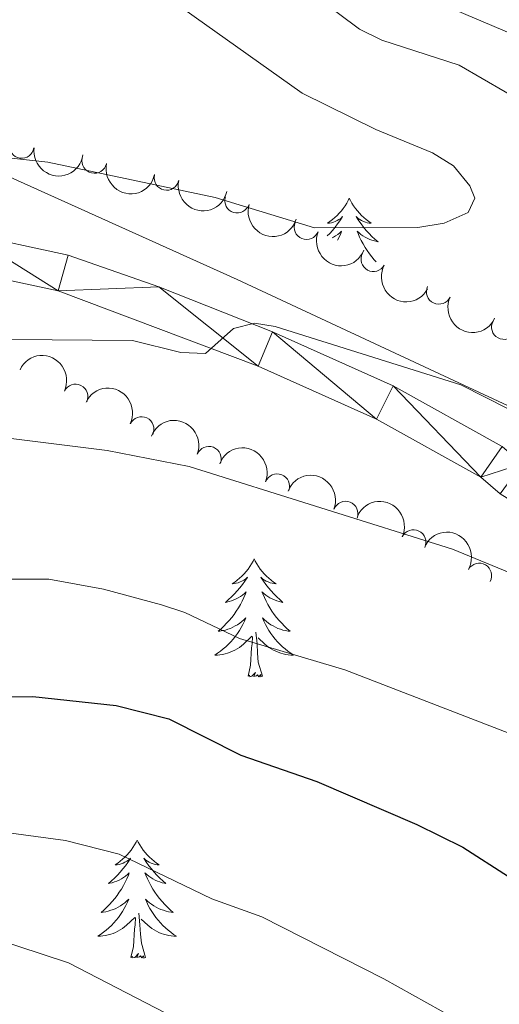
# Model space of a CAD drawing. Units: metres. Extents: x 655161 to 659682, y 697584 to 700654.
# Drawn here: x 659355 to 659404, y 700053 to 700152 of the extents above; entities that cross this region are included whole.
import ezdxf

# ---------------------------------------------------------------- set-up
doc = ezdxf.new("R2010")
doc.units = ezdxf.units.M
doc.header["$MEASUREMENT"] = 0
for name, color, linetype, lineweight in [('Carátula', 7, 'Continuous', 5), ('Elementos auxiliares', 7, 'Continuous', 5), ('Entidades rústicas y varios', 7, 'Continuous', 5), ('Otros límites administrativos', 7, 'Continuous', 5), ('Relieve y altimetría', 7, 'Continuous', 5), ('Viales y ferrocarril', 7, 'Continuous', 5)]:
    doc.layers.add(name, color=color, linetype=linetype, lineweight=lineweight)

msp = doc.modelspace()

# ---------------------------------------------------------------- linework, layer by layer
at = {"layer": 'Carátula', "color": 7, "linetype": 'Continuous', "lineweight": 5}
msp.add_3dface([(655228.52, 697584.29), (659682.3899999999, 697684.8600000001), (659615.3500000001, 700654.1100000001), (655161.48, 700553.54)], dxfattribs=at)
at = {"layer": 'Elementos auxiliares', "color": 250, "linetype": 'Continuous', "lineweight": 5}
msp.add_3dface([(656038.1799999999, 700310.98), (659465.4299999999, 700388.3900000001), (659518.26, 698075.02), (656089.8800000001, 697997.6100000001)], dxfattribs=at)
at = {"layer": 'Entidades rústicas y varios', "color": 92, "linetype": 'Continuous', "lineweight": 5, "flags": 128}
for points in [[(659388.4099999999, 700133.95), (659388.3, 700133.73), (659388.1499999999, 700133.45), (659387.98, 700133.19), (659387.8, 700132.9299999999), (659387.6100000001, 700132.6799999999), (659387.3999999999, 700132.44), (659387.1799999999, 700132.22), (659386.95, 700132), (659386.71, 700131.8), (659386.46, 700131.6100000001), (659386.2, 700131.4299999999), (659386.3999999999, 700131.45), (659386.6000000001, 700131.49), (659386.8, 700131.55), (659386.99, 700131.6100000001), (659387.1799999999, 700131.7), (659387.3600000001, 700131.8), (659387.54, 700131.9099999999), (659387.74, 700132.1000000001), (659387.7, 700132.04), (659387.47, 700131.69), (659387.23, 700131.3600000001), (659386.97, 700131.03), (659386.71, 700130.71), (659386.4299999999, 700130.4099999999), (659386.1799999999, 700130.1599999999)], [(659388.4099999999, 700133.95), (659388.53, 700133.73), (659388.6799999999, 700133.45), (659388.8500000001, 700133.19), (659389.03, 700132.9299999999), (659389.23, 700132.6799999999), (659389.4299999999, 700132.44), (659389.6499999999, 700132.22), (659389.8800000001, 700132), (659390.1200000001, 700131.8), (659390.3700000001, 700131.6100000001), (659390.6300000001, 700131.4299999999), (659390.4299999999, 700131.45), (659390.23, 700131.49), (659390.03, 700131.55), (659389.8400000001, 700131.6100000001), (659389.6499999999, 700131.7), (659389.47, 700131.8), (659389.29, 700131.9099999999), (659389.0900000001, 700132.1000000001), (659389.1300000001, 700132.04), (659389.3600000001, 700131.69), (659389.6000000001, 700131.3600000001), (659389.8600000001, 700131.03), (659390.1300000001, 700130.71), (659390.4099999999, 700130.4099999999), (659390.7, 700130.1100000001), (659391, 700129.8300000001), (659391.31, 700129.56), (659391.19, 700129.5800000001), (659390.94, 700129.6400000001), (659390.7, 700129.71), (659390.47, 700129.8), (659390.23, 700129.9099999999), (659390.01, 700130.02), (659389.79, 700130.1499999999), (659389.5900000001, 700130.3), (659389.3899999999, 700130.46), (659389.2, 700130.6300000001), (659389.29, 700130.4099999999), (659389.45, 700130.04), (659389.6200000001, 700129.69), (659389.8, 700129.3400000001), (659390, 700129), (659390.22, 700128.6699999999), (659390.44, 700128.3500000001), (659390.6799999999, 700128.04), (659390.9299999999, 700127.73), (659391.1200000001, 700127.53)], [(659386.6799999999, 700129.95), (659386.8200000001, 700130.02), (659387.03, 700130.1499999999), (659387.24, 700130.3), (659387.44, 700130.46), (659387.6300000001, 700130.6300000001), (659387.54, 700130.4099999999), (659387.3800000001, 700130.04), (659387.23, 700129.73)], [(659378.8, 700097.54), (659378.69, 700097.3200000001), (659378.53, 700097.05), (659378.3700000001, 700096.78), (659378.1799999999, 700096.52), (659377.99, 700096.27), (659377.78, 700096.04), (659377.56, 700095.81), (659377.3300000001, 700095.5900000001), (659377.0900000001, 700095.3900000001), (659376.8400000001, 700095.2), (659376.5800000001, 700095.02), (659376.78, 700095.05), (659376.99, 700095.0800000001), (659377.1799999999, 700095.1400000001), (659377.3800000001, 700095.21), (659377.5700000001, 700095.29), (659377.75, 700095.3900000001), (659377.9199999999, 700095.5), (659378.1300000001, 700095.69), (659378.0900000001, 700095.6300000001), (659377.8600000001, 700095.29), (659377.6100000001, 700094.95), (659377.3600000001, 700094.6200000001), (659377.0900000001, 700094.31), (659376.81, 700094), (659376.52, 700093.71), (659376.21, 700093.4299999999), (659375.8999999999, 700093.1499999999), (659376.03, 700093.1799999999), (659376.27, 700093.23), (659376.51, 700093.31), (659376.75, 700093.3999999999), (659376.98, 700093.5), (659377.2, 700093.6200000001), (659377.4199999999, 700093.75), (659377.6300000001, 700093.8900000001), (659377.8200000001, 700094.05), (659378.01, 700094.22), (659377.9199999999, 700094), (659377.77, 700093.6400000001), (659377.6000000001, 700093.28), (659377.4099999999, 700092.94), (659377.21, 700092.6000000001), (659377, 700092.27), (659376.77, 700091.94), (659376.53, 700091.6300000001), (659376.28, 700091.3300000001), (659376.02, 700091.04), (659375.74, 700090.75), (659375.46, 700090.49), (659375.1599999999, 700090.23), (659375.3500000001, 700090.25), (659375.6200000001, 700090.3), (659375.8899999999, 700090.3600000001), (659376.1399999999, 700090.44), (659376.3999999999, 700090.53), (659376.6499999999, 700090.6400000001), (659376.8899999999, 700090.77), (659377.1200000001, 700090.8999999999), (659377.3500000001, 700091.05), (659377.56, 700091.22), (659377.77, 700091.3900000001), (659377.96, 700091.5800000001), (659377.8200000001, 700091.25), (659377.6699999999, 700090.9299999999), (659377.5, 700090.6200000001), (659377.3200000001, 700090.31), (659377.1200000001, 700090.02), (659376.9099999999, 700089.73), (659376.69, 700089.45), (659376.45, 700089.1799999999), (659376.21, 700088.9299999999), (659375.95, 700088.6799999999), (659375.6799999999, 700088.45), (659375.3999999999, 700088.23), (659375.1100000001, 700088.02), (659374.8200000001, 700087.8300000001), (659375.0900000001, 700087.8300000001), (659375.3500000001, 700087.8600000001), (659375.6100000001, 700087.8999999999), (659375.8700000001, 700087.96), (659376.1200000001, 700088.03), (659376.3700000001, 700088.1200000001), (659376.6200000001, 700088.22), (659376.8600000001, 700088.3300000001), (659377.0900000001, 700088.47), (659377.31, 700088.6100000001), (659377.52, 700088.77), (659377.72, 700088.94), (659378.5700000001, 700089.74)], [(659378.8, 700097.54), (659378.9099999999, 700097.3200000001), (659379.0700000001, 700097.05), (659379.23, 700096.78), (659379.4199999999, 700096.52), (659379.6100000001, 700096.27), (659379.8200000001, 700096.04), (659380.04, 700095.81), (659380.27, 700095.5900000001), (659380.51, 700095.3900000001), (659380.76, 700095.2), (659381.02, 700095.02), (659380.8200000001, 700095.05), (659380.6100000001, 700095.0800000001), (659380.4199999999, 700095.1400000001), (659380.22, 700095.21), (659380.03, 700095.29), (659379.8500000001, 700095.3900000001), (659379.6799999999, 700095.5), (659379.47, 700095.69), (659379.51, 700095.6300000001), (659379.74, 700095.29), (659379.99, 700094.95), (659380.24, 700094.6200000001), (659380.51, 700094.31), (659380.79, 700094), (659381.0800000001, 700093.71), (659381.3899999999, 700093.4299999999), (659381.7, 700093.1499999999), (659381.5700000001, 700093.1799999999), (659381.3300000001, 700093.23), (659381.0900000001, 700093.31), (659380.8500000001, 700093.3999999999), (659380.6200000001, 700093.5), (659380.3999999999, 700093.6200000001), (659380.1799999999, 700093.75), (659379.97, 700093.8900000001), (659379.78, 700094.05), (659379.5900000001, 700094.22), (659379.6799999999, 700094), (659379.8300000001, 700093.6400000001), (659380, 700093.28), (659380.19, 700092.94), (659380.3899999999, 700092.6000000001), (659380.6000000001, 700092.27), (659380.8300000001, 700091.94), (659381.0700000001, 700091.6300000001), (659381.3200000001, 700091.3300000001), (659381.5800000001, 700091.04), (659381.8600000001, 700090.75), (659382.1399999999, 700090.49), (659382.44, 700090.23), (659382.25, 700090.25), (659381.98, 700090.3), (659381.71, 700090.3600000001), (659381.46, 700090.44), (659381.2, 700090.53), (659380.95, 700090.6400000001), (659380.71, 700090.77), (659380.48, 700090.8999999999), (659380.25, 700091.05), (659380.04, 700091.22), (659379.8300000001, 700091.3900000001), (659379.6399999999, 700091.5800000001), (659379.78, 700091.25), (659379.9299999999, 700090.9299999999), (659380.1000000001, 700090.6200000001), (659380.28, 700090.31), (659380.48, 700090.02), (659380.69, 700089.73), (659380.9099999999, 700089.45), (659381.1499999999, 700089.1799999999), (659381.3899999999, 700088.9299999999), (659381.6499999999, 700088.6799999999), (659381.9199999999, 700088.45), (659382.2, 700088.23), (659382.49, 700088.02), (659382.78, 700087.8300000001), (659382.51, 700087.8300000001), (659382.25, 700087.8600000001), (659381.99, 700087.8999999999), (659381.73, 700087.96), (659381.48, 700088.03), (659381.23, 700088.1200000001), (659380.98, 700088.22), (659380.74, 700088.3300000001), (659380.51, 700088.47), (659380.29, 700088.6100000001), (659380.0800000001, 700088.77), (659379.8800000001, 700088.94), (659379.22, 700089.56)], [(659378.1799999999, 700085.69), (659378.4299999999, 700086.81), (659378.54, 700088.55), (659378.5900000001, 700088.98), (659378.6499999999, 700089.71)], [(659379.6499999999, 700085.69), (659379.22, 700087.1300000001), (659379.1300000001, 700088.03), (659379.0900000001, 700088.98), (659378.98, 700090.1499999999)], [(659379.6499999999, 700085.69), (659379.48, 700085.6200000001), (659379.46, 700085.8600000001), (659379.27, 700085.6400000001), (659379.1499999999, 700085.8400000001), (659379.03, 700085.73), (659378.76, 700085.6799999999), (659378.95, 700086.0700000001), (659378.5700000001, 700085.69), (659378.3800000001, 700085.6400000001), (659378.3400000001, 700085.8), (659378.1799999999, 700085.69)], [(659366.98, 700069.1499999999), (659366.8700000001, 700068.94), (659366.72, 700068.6599999999), (659366.55, 700068.3900000001), (659366.3700000001, 700068.1400000001), (659366.1699999999, 700067.8900000001), (659365.97, 700067.6499999999), (659365.75, 700067.4299999999), (659365.52, 700067.21), (659365.28, 700067.01), (659365.03, 700066.8200000001), (659364.77, 700066.6400000001), (659364.97, 700066.6599999999), (659365.1699999999, 700066.7), (659365.3700000001, 700066.75), (659365.56, 700066.8200000001), (659365.75, 700066.9099999999), (659365.9299999999, 700067.01), (659366.1100000001, 700067.1200000001), (659366.31, 700067.31), (659366.27, 700067.25), (659366.04, 700066.8999999999), (659365.8, 700066.56), (659365.54, 700066.24), (659365.27, 700065.9199999999), (659364.99, 700065.6200000001), (659364.7, 700065.3200000001), (659364.3999999999, 700065.04), (659364.0900000001, 700064.77), (659364.21, 700064.79), (659364.45, 700064.8500000001), (659364.7, 700064.9199999999), (659364.9299999999, 700065.01), (659365.1599999999, 700065.1100000001), (659365.3899999999, 700065.23), (659365.6000000001, 700065.3600000001), (659365.81, 700065.51), (659366.01, 700065.6699999999), (659366.19, 700065.8300000001), (659366.1100000001, 700065.6100000001), (659365.95, 700065.25), (659365.78, 700064.8999999999), (659365.5900000001, 700064.55), (659365.3899999999, 700064.21), (659365.1799999999, 700063.8800000001), (659364.95, 700063.56), (659364.72, 700063.25), (659364.47, 700062.94), (659364.2, 700062.6499999999), (659363.9299999999, 700062.3700000001), (659363.6399999999, 700062.1000000001), (659363.3400000001, 700061.8400000001), (659363.54, 700061.8700000001), (659363.81, 700061.9099999999), (659364.0700000001, 700061.98), (659364.3300000001, 700062.06), (659364.5800000001, 700062.1499999999), (659364.8300000001, 700062.26), (659365.0700000001, 700062.3800000001), (659365.31, 700062.52), (659365.53, 700062.6699999999), (659365.75, 700062.8300000001), (659365.95, 700063.01), (659366.1499999999, 700063.2), (659366.01, 700062.8700000001), (659365.8500000001, 700062.55), (659365.6799999999, 700062.23), (659365.5, 700061.9299999999), (659365.3, 700061.6300000001), (659365.0900000001, 700061.3500000001), (659364.8700000001, 700061.0700000001), (659364.6300000001, 700060.8), (659364.3899999999, 700060.54), (659364.1300000001, 700060.3), (659363.8600000001, 700060.06), (659363.5800000001, 700059.8400000001), (659363.29, 700059.6300000001), (659363, 700059.44), (659363.27, 700059.45), (659363.53, 700059.47), (659363.79, 700059.51), (659364.05, 700059.5700000001), (659364.31, 700059.6400000001), (659364.56, 700059.73), (659364.8, 700059.8300000001), (659365.04, 700059.95), (659365.27, 700060.0800000001), (659365.49, 700060.23), (659365.7, 700060.3800000001), (659365.9099999999, 700060.55), (659366.75, 700061.3500000001)], [(659366.98, 700069.1499999999), (659367.0900000001, 700068.94), (659367.25, 700068.6599999999), (659367.4199999999, 700068.3900000001), (659367.6000000001, 700068.1400000001), (659367.79, 700067.8900000001), (659368, 700067.6499999999), (659368.22, 700067.4299999999), (659368.45, 700067.21), (659368.69, 700067.01), (659368.94, 700066.8200000001), (659369.2, 700066.6400000001), (659369, 700066.6599999999), (659368.8, 700066.7), (659368.6000000001, 700066.75), (659368.3999999999, 700066.8200000001), (659368.21, 700066.9099999999), (659368.03, 700067.01), (659367.8600000001, 700067.1200000001), (659367.6499999999, 700067.31), (659367.7, 700067.25), (659367.9299999999, 700066.8999999999), (659368.1699999999, 700066.56), (659368.4299999999, 700066.24), (659368.69, 700065.9199999999), (659368.97, 700065.6200000001), (659369.27, 700065.3200000001), (659369.5700000001, 700065.04), (659369.8800000001, 700064.77), (659369.76, 700064.79), (659369.51, 700064.8500000001), (659369.27, 700064.9199999999), (659369.03, 700065.01), (659368.8, 700065.1100000001), (659368.5800000001, 700065.23), (659368.3600000001, 700065.3600000001), (659368.1599999999, 700065.51), (659367.96, 700065.6699999999), (659367.77, 700065.8300000001), (659367.8600000001, 700065.6100000001), (659368.02, 700065.25), (659368.19, 700064.8999999999), (659368.3700000001, 700064.55), (659368.5700000001, 700064.21), (659368.78, 700063.8800000001), (659369.01, 700063.56), (659369.25, 700063.25), (659369.5, 700062.94), (659369.77, 700062.6499999999), (659370.04, 700062.3700000001), (659370.3300000001, 700062.1000000001), (659370.6200000001, 700061.8400000001), (659370.4299999999, 700061.8700000001), (659370.1599999999, 700061.9099999999), (659369.8999999999, 700061.98), (659369.6399999999, 700062.06), (659369.3800000001, 700062.1499999999), (659369.1399999999, 700062.26), (659368.8899999999, 700062.3800000001), (659368.6599999999, 700062.52), (659368.44, 700062.6699999999), (659368.22, 700062.8300000001), (659368.01, 700063.01), (659367.8200000001, 700063.2), (659367.96, 700062.8700000001), (659368.1100000001, 700062.55), (659368.28, 700062.23), (659368.47, 700061.9299999999), (659368.6599999999, 700061.6300000001), (659368.8700000001, 700061.3500000001), (659369.1000000001, 700061.0700000001), (659369.3300000001, 700060.8), (659369.5800000001, 700060.54), (659369.8400000001, 700060.3), (659370.1100000001, 700060.06), (659370.3800000001, 700059.8400000001), (659370.6699999999, 700059.6300000001), (659370.96, 700059.44), (659370.7, 700059.45), (659370.4299999999, 700059.47), (659370.1699999999, 700059.51), (659369.9099999999, 700059.5700000001), (659369.6599999999, 700059.6400000001), (659369.4099999999, 700059.73), (659369.1699999999, 700059.8300000001), (659368.9299999999, 700059.95), (659368.7, 700060.0800000001), (659368.47, 700060.23), (659368.26, 700060.3800000001), (659368.06, 700060.55), (659367.3999999999, 700061.1699999999)], [(659367.8300000001, 700057.3), (659367.4099999999, 700058.74), (659367.31, 700059.6499999999), (659367.27, 700060.6000000001), (659367.1699999999, 700061.76)], [(659366.3600000001, 700057.3), (659366.6100000001, 700058.4199999999), (659366.72, 700060.1599999999), (659366.77, 700060.6000000001), (659366.8300000001, 700061.3200000001)], [(659367.8300000001, 700057.3), (659367.6599999999, 700057.24), (659367.6399999999, 700057.47), (659367.45, 700057.25), (659367.3300000001, 700057.46), (659367.21, 700057.3500000001), (659366.94, 700057.29), (659367.1300000001, 700057.69), (659366.75, 700057.31), (659366.56, 700057.25), (659366.52, 700057.4099999999), (659366.3600000001, 700057.3)]]:
    msp.add_lwpolyline(points, dxfattribs=at)
at = {"layer": 'Entidades rústicas y varios', "color": 92, "linetype": 'Continuous', "lineweight": 5}
for centre, radius, start, end in [((659355.3240025332, 700139.2437876991, 1074.975294744422), 1.250091938746999, 172.1529662472746, 351.36652066627), ((659362.6608902582, 700137.7294116253, 1074.704078149473), 1.250091938746999, 167.7545815415691, 346.9681359605644), ((659369.9572051561, 700136.0165205661, 1074.421601378293), 1.250091938746999, 167.7545815415691, 346.9681359605644), ((659377.0922623416, 700133.7181667567, 1074.14490024022), 1.250091938746999, 163.035057086149, 342.2486115051444), ((659384.0918957908, 700131.0476276965, 1073.894938591452), 1.250091938746999, 158.4265076223221, 337.6400620413175), ((659390.8396891144, 700127.803335316, 1073.74), 1.250091938746998, 151.7173352028134, 330.9308896218088), ((659397.4551838166, 700124.5152798067, 1072.855462517735), 1.250091938746999, 155.1345866728805, 334.3481410918759), ((659404.031479984, 700120.9561564985, 1072.512974077237), 1.250091938746998, 151.5423956063335, 330.7559500253288), ((659360.7694998267, 700113.9358688209, 1067.683260484159), 1.250091938746999, 334.6560656271679, 153.8696200461634), ((659367.425775439, 700110.6446730087, 1066.62873447896), 1.250091938746999, 334.6560656271679, 153.8696200461634), ((659374.2283148502, 700107.6511270979, 1065.652052592387), 1.250091938746999, 339.0838258645732, 158.2973802835686), ((659381.131884286, 700104.8783819969, 1064.701992777906), 1.250091938746999, 339.0838258645732, 158.2973802835686), ((659388.0354537216, 700102.1056368959, 1063.751932963424), 1.250091938746999, 339.0838258645732, 158.2973802835686), ((659394.8936993321, 700099.227307297, 1062.823690813326), 1.250091938746998, 335.0576677574493, 154.2712221764448), ((659401.5315153007, 700095.860670534, 1061.942901922813), 1.250091938746999, 330.6595749098517, 149.8731293288471)]:
    msp.add_arc(centre, radius, start, end, dxfattribs=at)
at = {"layer": 'Entidades rústicas y varios', "color": 92, "linetype": 'Continuous', "lineweight": 5, "extrusion": (0.1809569077794269, 0.1353725945045976, 0.974129795347623)}
msp.add_arc((165652.9689484081, -922617.3166925453, 215141.9210787181), 2.516055640060342, 45.36446333574663, 225.9090503451192, dxfattribs=at)
at = {"layer": 'Entidades rústicas y varios', "color": 92, "linetype": 'Continuous', "lineweight": 5, "extrusion": (0.1908058229295757, 0.1210961591140102, 0.974129795347623)}
for centre in [(237814.2693438514, -907529.1075103607, 211641.3153758759), (237808.9134019662, -907534.2782492042, 211642.2249616768)]:
    msp.add_arc(centre, 2.516055640060342, 45.36446333574664, 225.9090503451193, dxfattribs=at)
at = {"layer": 'Entidades rústicas y varios', "color": 92, "linetype": 'Continuous', "lineweight": 5, "extrusion": (0.2001224428592233, 0.104986426170506, 0.9741297953476229)}
msp.add_arc((313670.7782146828, -885401.0661788923, 206507.2370420086), 2.516055640060342, 45.36446333574664, 225.9090503451193, dxfattribs=at)
at = {"layer": 'Entidades rústicas y varios', "color": 92, "linetype": 'Continuous', "lineweight": 5, "extrusion": (0.2079108406423724, 0.08856762478118213, 0.974129795347623)}
msp.add_arc((385700.4262198342, -857992.0885073175, 200148.3469423785), 2.516055640060342, 45.36446333574663, 225.9090503451193, dxfattribs=at)
at = {"layer": 'Entidades rústicas y varios', "color": 92, "linetype": 'Continuous', "lineweight": 5, "extrusion": (0.2168343905042187, 0.06367094243579427, 0.9741297953476231)}
msp.add_arc((485983.9455683536, -808224.4959991064, 188602.5591277891), 2.516055640060342, 45.36446333574664, 225.9090503451193, dxfattribs=at)
at = {"layer": 'Entidades rústicas y varios', "color": 92, "linetype": 'Continuous', "lineweight": 5, "extrusion": (0.2126536130924316, 0.0764825643838688, 0.974129795347623)}
msp.add_arc((435644.6052300811, -835010.9260196924, 194815.8592069626), 2.516055640060342, 45.36446333574665, 225.9090503451193, dxfattribs=at)
at = {"layer": 'Entidades rústicas y varios', "color": 92, "linetype": 'Continuous', "lineweight": 5, "extrusion": (-0.2132849538171724, -0.0747038840436349, 0.974129795347623)}
for centre in [(-442797.8698777164, 831878.8262788733, -191892.7103686549), (-442792.5633767209, 831883.6477274656, -191894.9114321828)]:
    msp.add_arc(centre, 2.516055640060343, 45.36446333574665, 225.9090503451193, dxfattribs=at)
at = {"layer": 'Entidades rústicas y varios', "color": 92, "linetype": 'Continuous', "lineweight": 5, "extrusion": (-0.2068811006201769, -0.09094697368347379, 0.9741297953476229)}
for centre in [(-375555.7020355369, 862706.1994112139, -199046.4656716906), (-375550.3854671704, 862711.0540673027, -199048.5671985306), (-375545.0688988036, 862715.9087233916, -199050.6687253706)]:
    msp.add_arc(centre, 2.516055640060342, 45.36446333574665, 225.9090503451193, dxfattribs=at)
at = {"layer": 'Entidades rústicas y varios', "color": 92, "linetype": 'Continuous', "lineweight": 5, "extrusion": (-0.2127560983817175, -0.07619701055413608, 0.9741297953476231)}
msp.add_arc((-436777.6826600962, 834907.1206998981, -192600.2357545347), 2.516055640060342, 45.36446333574664, 225.9090503451193, dxfattribs=at)
at = {"layer": 'Entidades rústicas y varios', "color": 92, "linetype": 'Continuous', "lineweight": 5, "extrusion": (-0.2179728284045541, -0.05965725348452643, 0.9741297953476229)}
msp.add_arc((-501193.7116692337, 799826.4945473033, -184462.7537710371), 2.516055640060342, 45.36446333574664, 225.9090503451193, dxfattribs=at)
at = {"layer": 'Otros límites administrativos', "color": 250, "linetype": 'Continuous', "lineweight": 5, "ltscale": 0.5}
msp.add_polyline3d([(659472.48, 700079.7, 1064.48), (659455.06, 700088.03, 1064.45), (659432.0900000001, 700098.8800000001, 1064.63), (659404.95, 700112.77, 1065.09), (659377.0800000001, 700125.76, 1066.68), (659353.8600000001, 700136.22, 1069.19), (659326.3400000001, 700150.1100000001, 1073.36), (659293.45, 700164.8400000001, 1077.44), (659272.26, 700175.75, 1079.99), (659268.6699999999, 700168.1400000001, 1079.17), (659251.8999999999, 700138.77, 1075.94), (659240.5, 700120.6200000001, 1075.88), (659234.2, 700114.5800000001, 1075.9), (659207.02, 700092.77, 1075.22), (659178.94, 700070.9299999999, 1077.63)], dxfattribs=at)
at = {"layer": 'Relieve y altimetría', "color": 30, "linetype": 'Continuous', "lineweight": 5, "flags": 128}
for points, elevation in [([(659356.3899999999, 700163.96), (659383.6499999999, 700144.5700000001), (659391.0900000001, 700140.8900000001), (659396.8, 700138.54), (659398.95, 700137.23), (659400.6000000001, 700135.21), (659401.0800000001, 700133.95), (659400.4299999999, 700132.53), (659397.98, 700131.4299999999), (659395.3400000001, 700131), (659384.8899999999, 700130.98), (659374.8500000001, 700134.03), (659357.96, 700137.6000000001), (659347.1399999999, 700138.78), (659319.6599999999, 700139.8700000001), (659294.94, 700139.5700000001), (659289.6699999999, 700138.8500000001), (659284.6799999999, 700137.4099999999), (659283.6300000001, 700136.79), (659283.03, 700134.49), (659283.9099999999, 700130.44), (659283.27, 700128.7), (659271.8500000001, 700117.6400000001)], 1070), ([(659382.94, 700155.8999999999), (659389.44, 700151.04), (659391.6799999999, 700149.9299999999), (659399.49, 700147.3999999999), (659406.46, 700143.3400000001)], 1065), ([(659396.2, 700154.24), (659414.48, 700146.45)], 1060), ([(659278.05, 700103.52), (659281.9299999999, 700110.05), (659283.55, 700112.19), (659287.3, 700116.1000000001), (659291.5900000001, 700119.5700000001), (659299.77, 700122.9299999999), (659304.8999999999, 700124.46), (659307.3899999999, 700124.6799999999), (659315.79, 700124.21), (659324.3, 700123.1699999999), (659337.75, 700120.79), (659354.3400000001, 700119.71), (659366.5, 700119.6000000001), (659371.3899999999, 700118.3700000001), (659373.8899999999, 700118.27), (659376.72, 700120.79), (659378.8200000001, 700121.3500000001), (659380.9099999999, 700121), (659399.6799999999, 700115.1100000001), (659411.7, 700109.02)], 1065), ([(659251.6499999999, 700049.4199999999), (659258.28, 700054.3200000001), (659263.76, 700059.77), (659270.6799999999, 700065.22), (659274.46, 700069.0900000001), (659280.8400000001, 700078.1499999999), (659283.6200000001, 700083.53), (659288.23, 700093.9099999999), (659295.8899999999, 700105.04), (659297.6200000001, 700106.8400000001), (659299.74, 700108.25), (659302.8800000001, 700109.53), (659308.26, 700110.71), (659322.1200000001, 700110.95), (659350.98, 700110.1100000001), (659363.96, 700108.49), (659372.24, 700106.8800000001), (659398.8300000001, 700098.54), (659420.02, 700089.81)], 1060), ([(659281.2, 700051.6499999999), (659283.4299999999, 700053.8400000001), (659288.44, 700060.27), (659290.8, 700064.94), (659293.04, 700072.5), (659294.1799999999, 700075.0700000001), (659301.29, 700086.98), (659306.24, 700093.73), (659308.1100000001, 700095.46), (659310.21, 700096.8200000001), (659312.77, 700097.9299999999), (659315.3400000001, 700098.4299999999), (659320.6100000001, 700097.7), (659328.48, 700095.53), (659333.97, 700094.4199999999), (659336.69, 700094.3500000001), (659347.29, 700095.5), (659358.05, 700095.5), (659363.5800000001, 700094.47), (659369.4299999999, 700092.8900000001), (659371.8, 700092.1200000001), (659377.3200000001, 700089.52), (659387.97, 700086.3400000001), (659404.51, 700079.96)], 1055), ([(659309.1699999999, 700041.3200000001), (659321.3999999999, 700059.8900000001), (659325.1100000001, 700063.94), (659329.3600000001, 700067.6799999999), (659331.6300000001, 700068.72), (659334.3500000001, 700069.19), (659345.8999999999, 700070.3400000001), (659351.22, 700070.24), (659359.75, 700069.1100000001), (659365.1799999999, 700067.72), (659374.53, 700063.21), (659379.5700000001, 700061.3900000001), (659391.8899999999, 700055.1499999999), (659399.1499999999, 700051.1000000001)], 1045), ([(659324.69, 700043.3200000001), (659327.9199999999, 700053.3500000001), (659329.52, 700055.29), (659334.27, 700058.23), (659338.8300000001, 700060.3500000001), (659341.3899999999, 700060.8400000001), (659344.01, 700060.8900000001), (659349.77, 700060.1300000001), (659360.05, 700056.76), (659372.73, 700050.19)], 1040)]:
    msp.add_lwpolyline(points, dxfattribs=dict(at, elevation=elevation))
at = {"layer": 'Relieve y altimetría', "color": 30, "linetype": 'Continuous', "lineweight": 25, "elevation": 1050, "flags": 128}
msp.add_lwpolyline([(659286.74, 700039.98), (659287.4299999999, 700040.25), (659289.97, 700041.8999999999), (659295.96, 700046.99), (659297.9299999999, 700049.0700000001), (659301.22, 700053.5900000001), (659305.51, 700061.1799999999), (659308.99, 700070.9299999999), (659312.1200000001, 700078.3600000001), (659313.6399999999, 700080.4299999999), (659315.5, 700082.1000000001), (659317.8300000001, 700083.3900000001), (659325.48, 700083.98), (659339.8800000001, 700083.53), (659356.44, 700083.6499999999), (659364.8600000001, 700082.73), (659370.1799999999, 700081.3999999999), (659377.46, 700077.74), (659385.1399999999, 700075.05), (659395.23, 700070.74), (659399.8899999999, 700068.45), (659404.49, 700065.49)], dxfattribs=at)
at = {"layer": 'Viales y ferrocarril', "color": 250, "linetype": 'Continuous', "lineweight": 5}
for points in [[(659403.8400000001, 700108.8900000001, 1063), (659392.8400000001, 700115.02, 1063.98), (659380.6399999999, 700120.47, 1064.77), (659369.1599999999, 700125, 1065.43), (659360.02, 700128.22, 1065.89), (659349.72, 700130.4199999999, 1066.41), (659339.6000000001, 700131.69, 1067.01), (659318.51, 700134.81, 1067.59), (659310.21, 700135.81, 1068.19), (659300.6499999999, 700136.04, 1068.58), (659289.8899999999, 700135.4099999999, 1069.18), (659281.8800000001, 700133.98, 1069.57), (659274.78, 700130.5700000001, 1070.16), (659267.74, 700125.6799999999, 1070.82), (659260.8200000001, 700118.8200000001, 1071.21), (659248.47, 700104.29, 1072.46), (659242.54, 700098.6000000001, 1073.05), (659235.74, 700092.3500000001, 1073.32), (659229.1200000001, 700088.0700000001, 1073.65), (659220.22, 700083.8600000001, 1074.11), (659203.5700000001, 700075.22, 1074.57), (659195.8200000001, 700070.22, 1074.7)], [(659403.6599999999, 700104.1100000001, 1063), (659401.69, 700105.79, 1063), (659391.1599999999, 700111.6599999999, 1063.98), (659379.19, 700117.01, 1064.77), (659359, 700124.6000000001, 1065.89), (659349.0900000001, 700126.72, 1066.41), (659339.0900000001, 700127.97, 1067.01), (659318.01, 700131.0900000001, 1067.58), (659309.94, 700132.06, 1068.19), (659300.71, 700132.28, 1068.58), (659290.3300000001, 700131.6799999999, 1069.18), (659283.04, 700130.3800000001, 1069.57), (659276.6699999999, 700127.3200000001, 1070.16), (659270.1499999999, 700122.79, 1070.82), (659263.5800000001, 700116.28, 1071.21), (659251.21, 700101.71, 1072.46), (659245.1100000001, 700095.8600000001, 1073.05), (659238.04, 700089.3700000001, 1073.32), (659230.95, 700084.79, 1073.65), (659221.8899999999, 700080.5, 1074.11), (659205.46, 700071.97, 1074.57), (659198.0700000001, 700067.21, 1074.7)]]:
    msp.add_polyline3d(points, dxfattribs=at)

# ---------------------------------------------------------------- meshes
at = {"layer": 'Viales y ferrocarril', "color": 7, "linetype": 'Continuous', "lineweight": 5}
mesh = msp.add_polyface(dxfattribs=at)
corners = [(659473.0899999999, 700053.0000000002, 1057.009999999944), (659466.8500000001, 700055.05, 1057.330000000045), (659469.7400000002, 700057.4500000002, 1057.329999999969), (659473.23, 700046.5600000003, 1056.69999999996), (659461.6499999999, 700066.3200000003, 1057.999999999922), (659459.01, 700063.6600000001, 1057.999999999966), (659452.99, 700074.0600000003, 1058.839999999966), (659450.6000000001, 700071.1599999999, 1058.829999999984), (659436.04, 700086.8800000004, 1060.299999999965), (659433.8700000001, 700083.8100000003, 1060.299999999946), (659424.3899999997, 700094.5700000001, 1061.419999999963), (659422.26, 700091.48, 1061.420000000013), (659411.53, 700099.23, 1062.209999999955), (659413.6200000001, 700102.3500000001, 1062.210000000022), (659405.8800000001, 700107.1499999999, 1062.999999999951), (659403.6599999999, 700104.1100000003, 1062.999999999979), (659401.69, 700105.79, 1062.999999999964), (659403.8400000001, 700108.8900000001, 1063.000000000019), (659392.8399999999, 700115.02, 1063.979999999992), (659391.1599999999, 700111.6599999999, 1063.979999999988), (659380.6399999999, 700120.4699999997, 1064.770000000035), (659379.1899999997, 700117.01, 1064.770000000015), (659369.1599999999, 700125, 1065.430000000041), (659359, 700124.6000000001, 1065.890000000039), (659349.0900000001, 700126.72, 1066.40999999999), (659349.72, 700130.4199999999, 1066.409999999948), (659339.6000000001, 700131.69, 1067.010000000048), (659360.0199999998, 700128.22, 1065.89000000003), (659283.0399999998, 700130.3800000001, 1069.569999999992), (659289.8899999999, 700135.4099999999, 1069.179999999964), (659290.3300000001, 700131.6799999999, 1069.179999999988), (659300.6499999997, 700136.04, 1068.580000000031), (659300.7099999997, 700132.2800000003, 1068.579999999972), (659309.94, 700132.06, 1068.189999999971), (659310.21, 700135.8099999998, 1068.190000000048), (659318.51, 700134.8100000003, 1067.589999999937), (659318.01, 700131.0900000001, 1067.579999999985), (659339.0900000001, 700127.97, 1067.010000000028)]
mesh.append_faces([[corners[k] for k in face] for face in [(1, 0, 3)]], dxfattribs={"vtx0": -1, "color": 7})
mesh.append_faces([[corners[k] for k in face] for face in [(0, 1, 2), (2, 1, 4), (4, 5, 6), (6, 7, 8), (8, 9, 10), (10, 12, 13), (13, 12, 14), (14, 16, 17), (17, 16, 18), (18, 19, 20), (20, 21, 22), (24, 25, 23), (25, 24, 26), (22, 23, 27), (28, 29, 30), (30, 31, 32), (32, 31, 33), (33, 35, 36), (36, 26, 37), (37, 26, 24)]], dxfattribs={"vtx0": -1, "vtx1": -1, "color": 7})
mesh.append_faces([[corners[k] for k in face] for face in [(4, 1, 5), (6, 5, 7), (8, 7, 9), (10, 9, 11), (10, 11, 12), (14, 12, 15), (14, 15, 16), (18, 16, 19), (20, 19, 21), (22, 21, 23), (23, 25, 27), (30, 29, 31), (33, 31, 34), (33, 34, 35), (36, 35, 26)]], dxfattribs={"vtx0": -1, "vtx2": -1, "color": 7})

doc.saveas('drawing.dxf')
